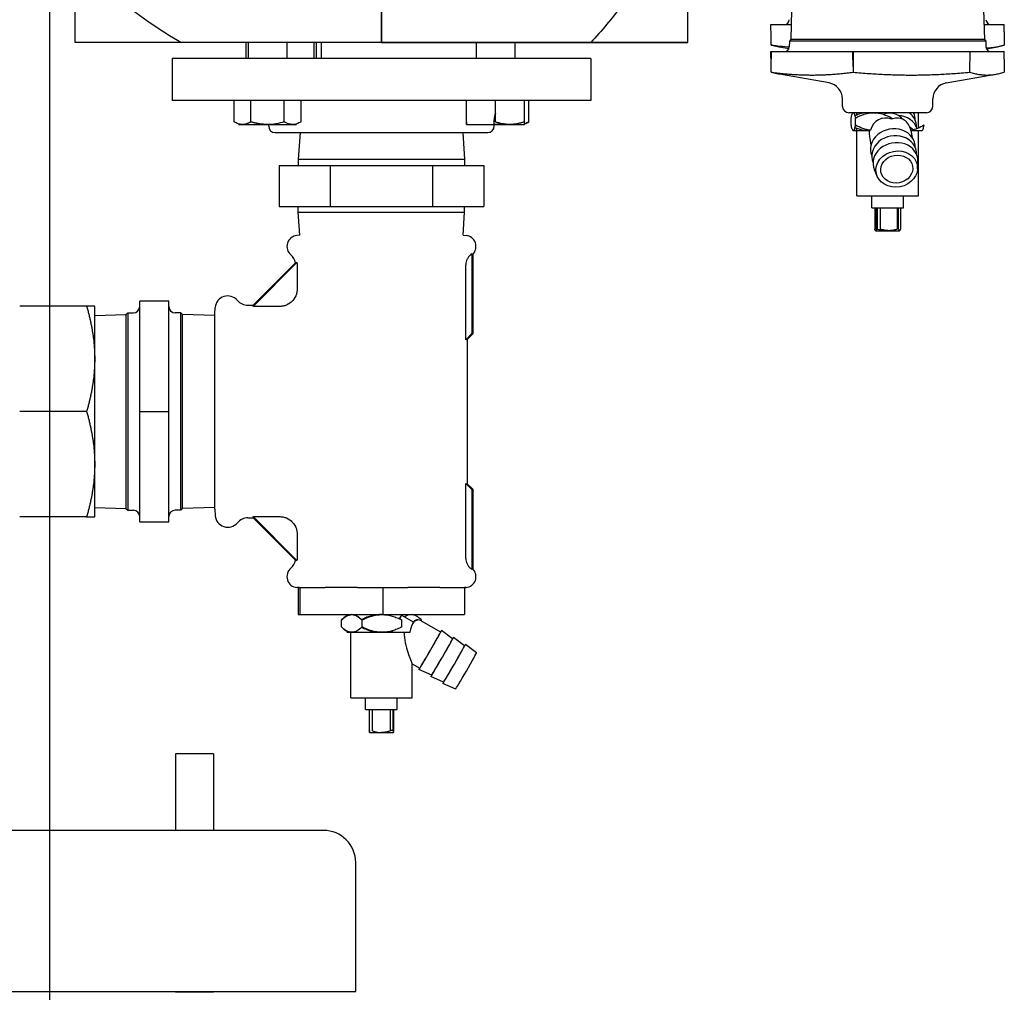
# Model space of a CAD drawing. Units: millimetres. Extents: x -2297 to 7446, y -1538 to 3614.
# Drawn here: x 2320 to 2626, y 1948 to 2250 of the extents above; entities that cross this region are included whole.
import ezdxf

# ---------------------------------------------------------------- set-up
doc = ezdxf.new("R2010")
doc.units = ezdxf.units.MM
doc.header["$LTSCALE"] = 100
doc.layers.add('0-50', color=7, linetype='Continuous')
doc.layers.add('Dimension', color=1, linetype='Continuous')
doc.styles.get("Standard").update_dxf_attribs({"font": 'ARIsoP1.shx'})
doc.dimstyles.new('0DP', dxfattribs={"dimscale": 20, "dimtxt": 2.5, "dimasz": 1.5, "dimexe": 1.5, "dimexo": 1, "dimgap": 1, "dimtad": 1, "dimdec": 0, "dimzin": 0, "dimdsep": 46, "dimtxsty": 'Standard', "dimcen": 0, "dimclrd": 256, "dimclre": 256, "dimclrt": 256, "dimadec": 0, "dimazin": 0, "dimtfac": 1, "dimtdec": 4, "dimtofl": 0, "dimtmove": 0, "dimatfit": 3, "dimfxl": 1, "dimtolj": 1, "dimtzin": 0, "dimlwd": -1, "dimlwe": -1, "dimarcsym": 0})

# ---------------------------------------------------------------- blocks, each defined once
blk = doc.blocks.new('*D25')
at = {"layer": 'Defpoints', "color": 0}
for p in [(2329.7, 2741.15), (2054.7, 2128.15), (2329.7, 1705.45)]:
    blk.add_point(p, dxfattribs=at)
at = {"layer": 'Dimension'}
for p, q in [((2329.7, 2721.15), (2329.7, 1675.45)), ((2054.7, 2108.15), (2054.7, 1675.45)), ((2084.7, 1705.45), (2299.7, 1705.45))]:
    blk.add_line(p, q, dxfattribs=at)
for points in [[(2084.7, 1710.45), (2084.7, 1700.45), (2054.7, 1705.45)], [(2299.7, 1700.45), (2299.7, 1710.45), (2329.7, 1705.45)]]:
    blk.add_solid(points, dxfattribs=at)
at = {"layer": 'Dimension', "insert": (2192.2, 1750.45), "char_height": 50, "attachment_point": 5}
blk.add_mtext('\\A1;275', dxfattribs=at)

msp = doc.modelspace()

# ---------------------------------------------------------------- linework, layer by layer
at = {"layer": '0-50'}
for p, q in [((2432.69, 2242.75), (2432.69, 2462.75)), ((2432.69, 2462.75), (2432.69, 2242.75)), ((2527.79, 2242.75), (2527.79, 2293.41)), ((2337.59, 2242.75), (2337.59, 2269.64)), ((2560, 2252.9), (2559.71, 2243.62)), ((2619.6, 2252.9), (2619.89, 2243.62)), ((2553.59, 2248.34), (2553.6, 2248.34)), ((2553.6, 2248.34), (2559.86, 2248.34)), ((2619.74, 2248.34), (2626.02, 2248.34)), ((2553.64, 2241.93), (2553.6, 2246.01)), ((2559.35, 2243.17), (2559.29, 2241.35)), ((2559.71, 2243.62), (2559.35, 2243.17)), ((2620.25, 2243.17), (2559.35, 2243.17)), ((2619.89, 2243.62), (2559.71, 2243.62)), ((2619.89, 2243.62), (2620.25, 2243.17)), ((2620.25, 2243.17), (2620.31, 2241.35)), ((2626.01, 2246.01), (2625.97, 2241.93)), ((2370.63, 2242.75), (2337.59, 2242.75)), ((2432.69, 2242.75), (2370.63, 2242.75)), ((2390.66, 2237.75), (2390.66, 2242.75)), ((2391.33, 2242.75), (2391.33, 2237.75)), ((2403.33, 2242.75), (2403.33, 2237.75)), ((2411.83, 2237.75), (2411.83, 2242.75)), ((2412.44, 2242.75), (2412.44, 2237.75)), ((2414.06, 2237.75), (2414.06, 2242.75)), ((2497.64, 2242.75), (2432.69, 2242.75)), ((2432.69, 2242.75), (2497.64, 2242.75)), ((2462.04, 2242.75), (2462.04, 2237.75)), ((2474.04, 2242.75), (2474.04, 2237.75)), ((2527.79, 2242.75), (2497.64, 2242.75)), ((2559.16, 2240.78), (2556.21, 2241.3)), ((2620.44, 2240.78), (2623.39, 2241.3)), ((2497.69, 2237.75), (2367.69, 2237.75)), ((2367.69, 2237.75), (2367.69, 2224.75)), ((2497.69, 2237.75), (2497.69, 2224.75)), ((2553.59, 2239.9), (2553.6, 2239.9)), ((2553.6, 2239.9), (2579.01, 2239.9)), ((2553.64, 2233.49), (2553.6, 2237.57)), ((2579.01, 2239.9), (2579.16, 2239.9)), ((2579.16, 2239.9), (2615.29, 2239.9)), ((2615.29, 2239.9), (2615.25, 2233.49)), ((2615.29, 2239.9), (2626.02, 2239.9)), ((2626.01, 2237.57), (2625.97, 2233.49)), ((2579.09, 2235.25), (2579.09, 2233.5)), ((2571.63, 2230.14), (2556.21, 2232.86)), ((2607.97, 2230.14), (2623.39, 2232.86)), ((2615.23, 2233.49), (2615.25, 2233.49)), ((2575.78, 2222.88), (2575.76, 2225.26)), ((2603.82, 2222.88), (2603.84, 2225.26)), ((2497.69, 2224.75), (2367.69, 2224.75)), ((2386.94, 2218.06), (2386.94, 2224.75)), ((2392.14, 2218.06), (2392.14, 2224.75)), ((2402.53, 2218.06), (2402.53, 2224.75)), ((2407.73, 2218.06), (2407.73, 2224.75)), ((2459.04, 2218.06), (2459.04, 2224.75)), ((2468.04, 2218.06), (2468.04, 2224.75)), ((2477.04, 2218.06), (2477.04, 2224.75)), ((2478.44, 2218.06), (2478.44, 2224.75)), ((2467.69, 2216.75), (2467.69, 2218.75)), ((2601.82, 2220.9), (2577.78, 2220.9)), ((2578.47, 2217.06), (2578.47, 2219.24)), ((2579.8, 2217.06), (2579.8, 2219.24)), ((2580.25, 2220.18), (2580.25, 2220.9)), ((2584.33, 2220.9), (2584.34, 2220.85)), ((2591.13, 2218.96), (2591.13, 2219.24)), ((2599.35, 2216.12), (2599.35, 2220.9)), ((2388.33, 2217.25), (2389.54, 2217.25)), ((2389.54, 2217.25), (2397.33, 2217.25)), ((2397.33, 2217.25), (2405.13, 2217.25)), ((2397.69, 2216.75), (2397.69, 2217.26)), ((2405.13, 2217.25), (2406.33, 2217.25)), ((2459.04, 2217.25), (2472.54, 2217.25)), ((2472.54, 2217.25), (2477.04, 2217.25)), ((2580.25, 2215.4), (2580.25, 2216.12)), ((2399.69, 2214.75), (2465.69, 2214.75)), ((2407.41, 2214.75), (2406.89, 2206.35)), ((2457.96, 2214.75), (2458.49, 2206.35)), ((2579.08, 2215.4), (2579.14, 2215.4)), ((2579.14, 2215.4), (2584.46, 2215.4)), ((2580.25, 2197.4), (2580.25, 2215.4)), ((2584.25, 2212.9), (2584.63, 2210.88)), ((2597.01, 2215.4), (2600.53, 2215.4)), ((2597.01, 2215.4), (2597.41, 2213.26)), ((2599.35, 2197.4), (2599.35, 2215.4)), ((2600.53, 2215.4), (2600.59, 2215.46)), ((2400.93, 2204.55), (2416.81, 2204.55)), ((2400.93, 2204.55), (2400.93, 2191.85)), ((2458.49, 2206.35), (2406.89, 2206.35)), ((2406.89, 2206.35), (2406.89, 2204.55)), ((2416.81, 2204.55), (2416.81, 2191.85)), ((2416.81, 2204.55), (2448.57, 2204.55)), ((2448.57, 2204.55), (2464.44, 2204.55)), ((2448.57, 2204.55), (2448.57, 2191.85)), ((2458.49, 2206.35), (2458.49, 2204.55)), ((2464.44, 2204.55), (2464.44, 2191.85)), ((2599.09, 2203.51), (2599.19, 2205.66)), ((2586.56, 2201.17), (2585.7, 2203.15)), ((2580.26, 2195.1), (2580.26, 2197.4)), ((2599.35, 2195.1), (2599.35, 2197.4)), ((2580.26, 2195.1), (2599.35, 2195.1)), ((2584.88, 2191.4), (2584.88, 2195.1)), ((2594.73, 2191.4), (2594.73, 2195.1)), ((2400.93, 2191.85), (2416.81, 2191.85)), ((2406.89, 2190.05), (2406.89, 2191.85)), ((2416.81, 2191.85), (2448.57, 2191.85)), ((2448.57, 2191.85), (2464.44, 2191.85)), ((2458.49, 2190.05), (2458.49, 2191.85)), ((2584.88, 2191.4), (2594.73, 2191.4)), ((2585.8, 2191.4), (2585.8, 2184.81)), ((2586.39, 2184.81), (2586.39, 2191.4)), ((2586.69, 2184.81), (2586.69, 2191.4)), ((2587.49, 2191.4), (2587.49, 2184.81)), ((2592.91, 2184.81), (2592.91, 2191.4)), ((2593.21, 2184.81), (2593.21, 2191.4)), ((2593.8, 2191.4), (2593.8, 2184.81)), ((2406.89, 2190.05), (2458.49, 2190.05)), ((2407.34, 2182.86), (2406.89, 2190.05)), ((2458.04, 2182.86), (2458.49, 2190.05)), ((2407.34, 2182.86), (2406.44, 2182.78)), ((2458.04, 2182.86), (2458.94, 2182.78)), ((2586.08, 2184.3), (2593.53, 2184.3)), ((2460.78, 2177.18), (2460.78, 2152.36)), ((2461.04, 2176.99), (2461.04, 2152.25)), ((2392.83, 2160.77), (2406.45, 2174.4)), ((2392.84, 2161.15), (2405.99, 2174.31)), ((2406.51, 2173.73), (2406.51, 2166.18)), ((2458.87, 2150.45), (2458.87, 2173.73)), ((2341.17, 2160.87), (2320.41, 2160.87)), ((2343.69, 2144.51), (2343.69, 2160.87)), ((2357.69, 2128.12), (2357.69, 2162.39)), ((2366.69, 2162.39), (2357.69, 2162.39)), ((2366.69, 2128.12), (2366.69, 2162.39)), ((2391.25, 2161.15), (2392.84, 2161.15)), ((2401.07, 2160.77), (2392.83, 2160.77)), ((2343.69, 2157.97), (2353.39, 2158.27)), ((2353.39, 2158.27), (2353.98, 2158.75)), ((2353.39, 2158.27), (2353.39, 2098.04)), ((2353.98, 2158.75), (2355.72, 2158.78)), ((2353.98, 2158.75), (2353.98, 2097.56)), ((2370.4, 2158.75), (2368.65, 2158.78)), ((2370.4, 2097.56), (2370.4, 2158.75)), ((2370.99, 2158.27), (2370.4, 2158.75)), ((2370.99, 2098.04), (2370.99, 2158.27)), ((2380.93, 2157.96), (2370.99, 2158.27)), ((2380.93, 2158.45), (2381.11, 2160.49)), ((2380.93, 2097.85), (2380.93, 2158.45)), ((2460.78, 2152.36), (2458.87, 2150.45)), ((2461.04, 2152.25), (2459.34, 2150.55)), ((2461.04, 2152.25), (2460.78, 2152.36)), ((2459.34, 2150.55), (2459.34, 2128.15)), ((2343.69, 2111.8), (2343.69, 2144.51)), ((2341.17, 2128.15), (2320.41, 2128.15)), ((2357.69, 2128.12), (2366.69, 2128.12)), ((2357.69, 2093.92), (2357.69, 2128.12)), ((2366.69, 2093.92), (2366.69, 2128.12)), ((2459.34, 2128.15), (2459.34, 2105.75)), ((2343.69, 2095.44), (2343.69, 2111.8)), ((2458.87, 2082.58), (2458.87, 2105.86)), ((2460.78, 2103.95), (2458.87, 2105.86)), ((2459.34, 2105.75), (2461.04, 2104.05)), ((2460.78, 2103.95), (2461.04, 2104.05)), ((2460.78, 2103.95), (2460.78, 2079.13)), ((2461.04, 2104.05), (2461.04, 2079.32)), ((2343.69, 2098.34), (2353.39, 2098.04)), ((2353.39, 2098.04), (2353.98, 2097.56)), ((2353.98, 2097.56), (2355.72, 2097.53)), ((2370.4, 2097.56), (2368.65, 2097.53)), ((2370.99, 2098.04), (2370.4, 2097.56)), ((2380.93, 2098.35), (2370.99, 2098.04)), ((2380.93, 2097.85), (2381.11, 2095.81)), ((2341.17, 2095.44), (2320.41, 2095.44)), ((2357.69, 2093.92), (2366.69, 2093.92)), ((2391.25, 2095.15), (2392.84, 2095.15)), ((2392.83, 2095.54), (2401.07, 2095.54)), ((2406.45, 2081.91), (2392.83, 2095.54)), ((2405.99, 2082), (2392.84, 2095.15)), ((2406.51, 2090.13), (2406.51, 2082.58)), ((2407.18, 2073.53), (2406.44, 2073.53)), ((2406.87, 2073.49), (2406.44, 2073.53)), ((2406.87, 2073.53), (2406.87, 2065.13)), ((2407.18, 2073.53), (2407.31, 2073.53)), ((2407.31, 2073.53), (2407.31, 2065.13)), ((2407.31, 2073.53), (2415.17, 2073.53)), ((2425.28, 2073.53), (2415.17, 2073.53)), ((2425.28, 2073.53), (2433.13, 2073.53)), ((2433.13, 2073.53), (2433.13, 2065.13)), ((2433.13, 2073.53), (2440.85, 2073.53)), ((2450.79, 2073.53), (2440.85, 2073.53)), ((2450.79, 2073.53), (2458.51, 2073.53)), ((2458.94, 2073.53), (2458.51, 2073.53)), ((2458.51, 2073.53), (2458.51, 2065.13)), ((2458.51, 2073.49), (2458.94, 2073.53)), ((2406.87, 2065.13), (2407.31, 2065.13)), ((2407.31, 2065.13), (2433.13, 2065.13)), ((2420.31, 2061.29), (2420.31, 2063.47)), ((2426.66, 2061.29), (2426.66, 2063.47)), ((2433.13, 2065.13), (2458.51, 2065.13)), ((2438.96, 2064.98), (2442.72, 2062.81)), ((2439.04, 2061.29), (2439.04, 2063.47)), ((2445.04, 2063.2), (2451.06, 2059.73)), ((2445.07, 2063.18), (2445.07, 2063.47)), ((2454.78, 2057.58), (2451.31, 2060.16)), ((2421.96, 2059.63), (2423.48, 2059.63)), ((2423.14, 2041.63), (2423.14, 2059.63)), ((2423.48, 2059.63), (2432.85, 2059.63)), ((2432.85, 2059.63), (2441.46, 2059.63)), ((2450.35, 2058.4), (2450.36, 2058.4)), ((2458.5, 2055.43), (2455.03, 2058.01)), ((2454.08, 2056.25), (2454.08, 2056.25)), ((2457.8, 2054.1), (2457.81, 2054.1)), ((2462.23, 2053.28), (2458.75, 2055.86)), ((2442.24, 2041.63), (2442.24, 2049.81)), ((2442.24, 2049.81), (2444.56, 2048.47)), ((2448.28, 2046.32), (2444.31, 2048.04)), ((2445.35, 2049.74), (2445.36, 2049.74)), ((2449.08, 2047.59), (2449.08, 2047.59)), ((2452, 2044.17), (2448.03, 2045.89)), ((2452.8, 2045.44), (2452.81, 2045.44)), ((2423.14, 2039.33), (2423.14, 2041.63)), ((2442.23, 2039.33), (2442.23, 2041.63)), ((2455.73, 2042.02), (2451.75, 2043.74)), ((2423.14, 2039.33), (2442.23, 2039.33)), ((2427.76, 2035.63), (2427.76, 2039.33)), ((2437.61, 2035.63), (2437.61, 2039.33)), ((2427.76, 2035.63), (2437.61, 2035.63)), ((2428.92, 2035.63), (2428.92, 2029.04)), ((2429.01, 2029.04), (2429.01, 2035.63)), ((2429.91, 2029.04), (2429.91, 2035.63)), ((2435.36, 2035.63), (2435.36, 2029.04)), ((2435.47, 2029.04), (2435.47, 2035.63)), ((2436.37, 2029.04), (2436.37, 2035.63)), ((2436.45, 2035.63), (2436.45, 2029.04)), ((2428.96, 2028.53), (2436.41, 2028.53)), ((2380.6, 2021.94), (2368.8, 2021.94)), ((2368.8, 2021.94), (2368.8, 1998.15)), ((2380.6, 2021.94), (2380.6, 1998.15)), ((2414.7, 1998.15), (2154.7, 1998.15)), ((2424.7, 1958.15), (2424.7, 1988.15)), ((2424.7, 1948.15), (2424.7, 1958.15)), ((1924.7, 1948.15), (2424.7, 1948.15)), ((2368.8, 1948.15), (2368.8, 1947.88)), ((2380.6, 1947.88), (2368.8, 1947.88)), ((2380.6, 1948.15), (2380.6, 1947.88))]:
    msp.add_line(p, q, dxfattribs=at)
for centre, radius, start, end in [((2432.69, 2352.75), 126.3, 119.4317, 240.5683), ((2557.79, 2249.84), 1.5, 270.0009, 358.21), ((2621.81, 2249.84), 1.5, 181.79, 269.9991), ((2557.79, 2241.4), 1.5, 270.0009, 358.21), ((2621.81, 2241.4), 1.5, 181.79, 269.9991), ((2570.76, 2225.22), 5, 0.5, 80), ((2608.84, 2225.22), 5, 100, 179.5), ((2577.78, 2222.9), 2, 180.5, 270), ((2601.82, 2222.9), 2, 270, 359.5), ((2473.69, 2218.75), 6, 160.1824, 180), ((2399.69, 2216.75), 2, 180, 270), ((2465.69, 2216.75), 2, 270, 0), ((2406.74, 2179.4), 3.4, 95, 230.9398), ((2458.64, 2179.4), 3.4, 314.9009, 85), ((2402.14, 2173.73), 3.9, 8.5982, 50.9398), ((2458.2, 2179.43), 3.43, 308.6023, 318.8989), ((2384.99, 2160.15), 3.9, 40.2663, 175), ((2355.69, 2160.78), 2, 271, 0), ((2368.69, 2160.78), 2, 180, 269), ((2391.25, 2165.45), 4.3, 220.2663, 270), ((2355.69, 2095.53), 2, 0, 89), ((2368.69, 2095.53), 2, 91, 180), ((2384.99, 2096.15), 3.9, 185, 319.7337), ((2391.25, 2090.85), 4.3, 90, 139.7337), ((2402.14, 2082.58), 3.9, 309.0602, 351.4018), ((2406.74, 2076.91), 3.4, 129.0602, 265), ((2458.64, 2076.91), 3.4, 275, 45.0991), ((2458.2, 2076.88), 3.43, 41.1011, 51.3977), ((2414.7, 1988.15), 10, 0, 90)]:
    msp.add_arc(centre, radius, start, end, dxfattribs=at)
for centre, major_axis, ratio, start_param, end_param in [((2591.13, 2211.45), (-4.51, 7.08), 0.73094, 5.566529, 6.880373), ((2591.43, 2218.31), (-6.88, -1.28), 0.861007, 5.628633, 5.628947), ((2591.83, 2216.16), (-6.88, -1.28), 0.861006, 5.172306, 5.228845), ((2590.21, 2216.42), (-4.92, -0.92), 0.861006, 3.547324, 4.904437), ((2592.23, 2214.01), (6.88, 1.28), 0.861006, 0.112979, 1.280632), ((2591.83, 2216.16), (6.88, 1.28), 0.861006, 6.100746, 6.968083), ((2591.43, 2218.31), (6.88, 1.28), 0.861006, 6.100746, 6.511759), ((2591.43, 2209.87), (6.88, 1.28), 0.861006, 6.100746, 9.607217), ((2592.63, 2211.86), (-6.39, -1.19), 0.861006, 3.650019, 3.87474), ((2591.83, 2207.72), (6.88, 1.28), 0.861006, 6.100746, 9.607217), ((2589.39, 2214.11), (-5.29, -0.11), 0.690079, 5.878578, 5.894106), ((2591.84, 2214.05), (-5.14, -1.44), 0.673309, 3.114854, 3.130031), ((2592.23, 2205.57), (6.88, 1.28), 0.861006, 6.085041, 9.622922), ((2359.84, 2128.15), (-33.07, -32.98), 0.037007, 3.026583, 3.178684), ((2432.69, 2123.9), (-26.63, -26.7), 0.037007, 3.104501, 3.293237), ((2432.69, 2132.4), (-26.63, 26.7), 0.037007, 2.989949, 3.178684), ((2359.84, 2128.15), (-33.07, 32.98), 0.037007, 3.104501, 3.256602), ((2436.46, 2060.65), (2.5, 4.33), 0.012996, 5.536794, 7.032144), ((2445.07, 2055.68), (1.36, -7.79), 0.462422, 3.030966, 3.465466), ((2436.46, 2060.65), (2.5, 4.33), 0.012996, 1.705215, 1.816441), ((2436.46, 2060.65), (-2.5, -4.33), 0.012996, 1.34016, 1.463715), ((2447.81, 2054.1), (3.5, 6.06), 0.012996, 2.761341, 6.663437), ((2441.33, 2058.32), (-5.21, -3.58), 0.159933, 4.564013, 4.579455), ((2447.81, 2054.1), (-3.25, -5.63), 0.012996, 0, 3.141593), ((2451.53, 2051.95), (3.5, 6.06), 0.012996, 2.762853, 6.661925), ((2451.53, 2051.95), (-3.25, -5.63), 0.012996, 0.001511, 3.140081), ((2455.25, 2049.8), (3.5, 6.06), 0.012996, 2.762853, 6.661925), ((2455.25, 2049.8), (-3.25, -5.63), 0.012996, 0.001511, 3.140081), ((2458.98, 2047.65), (3.25, 5.63), 0.012996, 3.143104, 6.281674)]:
    msp.add_ellipse(centre, major_axis=major_axis, ratio=ratio, start_param=start_param, end_param=end_param, dxfattribs=at)
for major_axis in [(-6.39, -1.19), (-4.92, -0.92)]:
    msp.add_ellipse((2592.63, 2203.42), major_axis=major_axis, ratio=0.861006, dxfattribs=at)
for points, knots in [([(2497.64, 2462.75), (2500.99, 2459.24), (2504.17, 2455.46), (2507.17, 2451.43), (2507.2, 2451.4), (2507.22, 2451.36), (2507.25, 2451.33), (2510.15, 2447.43), (2512.87, 2443.31), (2515.41, 2438.97), (2515.43, 2438.94), (2515.46, 2438.9), (2515.47, 2438.87), (2517.92, 2434.69), (2520.18, 2430.34), (2522.26, 2425.82), (2522.29, 2425.74), (2522.32, 2425.67), (2522.36, 2425.6), (2524.37, 2421.19), (2526.2, 2416.63), (2527.84, 2411.95), (2527.87, 2411.87), (2527.89, 2411.8), (2527.92, 2411.72), (2529.5, 2407.19), (2530.89, 2402.56), (2532.1, 2397.83), (2532.14, 2397.68), (2532.18, 2397.52), (2532.21, 2397.37), (2533.39, 2392.7), (2534.38, 2387.95), (2535.19, 2383.13), (2535.21, 2382.98), (2535.24, 2382.82), (2535.26, 2382.67), (2536.02, 2378.05), (2536.6, 2373.39), (2537.01, 2368.69), (2537.03, 2368.38), (2537.06, 2368.06), (2537.09, 2367.75), (2537.49, 2362.77), (2537.69, 2357.77), (2537.69, 2352.75), (2537.69, 2348.06), (2537.51, 2343.37), (2537.16, 2338.7), (2537.13, 2338.38), (2537.11, 2338.07), (2537.09, 2337.76), (2536.69, 2332.9), (2536.11, 2328.08), (2535.34, 2323.3), (2535.32, 2323.15), (2535.29, 2323), (2535.26, 2322.84), (2534.47, 2318.02), (2533.5, 2313.27), (2532.33, 2308.59), (2532.29, 2308.44), (2532.25, 2308.29), (2532.21, 2308.14), (2531, 2303.33), (2529.6, 2298.62), (2528, 2294.01), (2527.97, 2293.93), (2527.95, 2293.86), (2527.92, 2293.79), (2526.29, 2289.09), (2524.46, 2284.54), (2522.45, 2280.12), (2522.42, 2280.05), (2522.39, 2279.98), (2522.36, 2279.91), (2520.27, 2275.35), (2518, 2270.96), (2515.53, 2266.74), (2515.51, 2266.71), (2515.49, 2266.67), (2515.47, 2266.64), (2512.94, 2262.3), (2510.22, 2258.18), (2507.31, 2254.27), (2507.29, 2254.24), (2507.27, 2254.21), (2507.25, 2254.18), (2504.22, 2250.11), (2501.02, 2246.3), (2497.64, 2242.75)], [0, 0, 0, 0, 0.062012, 0.062012, 0.062012, 0.0625, 0.0625, 0.0625, 0.124512, 0.124512, 0.124512, 0.125, 0.125, 0.125, 0.186523, 0.186523, 0.186523, 0.1875, 0.1875, 0.1875, 0.249023, 0.249023, 0.249023, 0.25, 0.25, 0.25, 0.310547, 0.310547, 0.310547, 0.3125, 0.3125, 0.3125, 0.373047, 0.373047, 0.373047, 0.375, 0.375, 0.375, 0.433594, 0.433594, 0.433594, 0.4375, 0.4375, 0.4375, 0.5, 0.5, 0.5, 0.558594, 0.558594, 0.558594, 0.5625, 0.5625, 0.5625, 0.623047, 0.623047, 0.623047, 0.625, 0.625, 0.625, 0.685547, 0.685547, 0.685547, 0.6875, 0.6875, 0.6875, 0.749023, 0.749023, 0.749023, 0.75, 0.75, 0.75, 0.811523, 0.811523, 0.811523, 0.8125, 0.8125, 0.8125, 0.874512, 0.874512, 0.874512, 0.875, 0.875, 0.875, 0.937012, 0.937012, 0.937012, 0.9375, 0.9375, 0.9375, 1, 1, 1, 1]), ([(2497.64, 2242.75), (2500.94, 2242.75), (2504.01, 2242.75), (2506.84, 2242.75), (2506.86, 2242.75), (2506.88, 2242.75), (2506.91, 2242.75), (2509.81, 2242.75), (2512.43, 2242.75), (2514.77, 2242.75), (2514.81, 2242.75), (2514.85, 2242.75), (2514.88, 2242.75), (2517.23, 2242.75), (2519.27, 2242.75), (2521.01, 2242.75), (2521.06, 2242.75), (2521.12, 2242.75), (2521.17, 2242.75), (2522.96, 2242.75), (2524.39, 2242.75), (2525.46, 2242.75), (2526.5, 2242.75), (2527.19, 2242.75), (2527.54, 2242.75), (2527.55, 2242.75), (2527.56, 2242.75), (2527.57, 2242.75), (2527.72, 2242.75), (2527.79, 2242.75), (2527.79, 2242.75)], [0, 0, 0, 0, 0.0620117, 0.0620117, 0.0620117, 0.0625, 0.0625, 0.0625, 0.1240234, 0.1240234, 0.1240234, 0.125, 0.125, 0.125, 0.1855469, 0.1855469, 0.1855469, 0.1875, 0.1875, 0.1875, 0.25, 0.25, 0.25, 0.3105469, 0.3105469, 0.3105469, 0.3125, 0.3125, 0.3125, 0.3404303, 0.3404303, 0.3404303, 0.3404303]), ([(2578.47, 2219.24), (2578.52, 2219.48), (2578.58, 2219.71), (2578.63, 2219.91), (2578.68, 2220.11), (2578.74, 2220.29), (2578.8, 2220.44), (2578.85, 2220.58), (2578.91, 2220.7), (2578.96, 2220.78), (2578.99, 2220.82), (2579.02, 2220.85), (2579.05, 2220.87), (2579.08, 2220.89), (2579.11, 2220.9), (2579.14, 2220.9), (2579.25, 2220.9), (2579.37, 2220.73), (2579.48, 2220.44), (2579.54, 2220.29), (2579.59, 2220.11), (2579.65, 2219.91), (2579.7, 2219.7), (2579.75, 2219.48), (2579.8, 2219.24)], [0.00926472, 0.00926472, 0.00926472, 0.00926472, 0.01087066, 0.01087066, 0.01087066, 0.0124766, 0.0124766, 0.0124766, 0.01408255, 0.01408255, 0.01408255, 0.01488552, 0.01488552, 0.01488552, 0.01568849, 0.01568849, 0.01568849, 0.01890037, 0.01890037, 0.01890037, 0.02050631, 0.02050631, 0.02050631, 0.02211226, 0.02211226, 0.02211226, 0.02211226]), ([(2584.41, 2220.84), (2584.1, 2220.88), (2583.79, 2220.9), (2583.49, 2220.9), (2582.62, 2220.9), (2581.76, 2220.74), (2580.91, 2220.44), (2580.48, 2220.29), (2580.06, 2220.11), (2579.65, 2219.9)], [0.005278598, 0.005278598, 0.005278598, 0.005278598, 0.006396429, 0.006396429, 0.006396429, 0.009594516, 0.009594516, 0.009594516, 0.011223598, 0.011223598, 0.011223598, 0.011223598]), ([(2579.8, 2219.24), (2580.69, 2219.72), (2581.59, 2220.14), (2582.53, 2220.43), (2583, 2220.58), (2583.48, 2220.69), (2583.96, 2220.78), (2584.45, 2220.86), (2584.95, 2220.9), (2585.45, 2220.9), (2586.44, 2220.9), (2587.41, 2220.74), (2588.37, 2220.44), (2589.32, 2220.15), (2590.24, 2219.73), (2591.13, 2219.24)], [0.00000025, 0.00000025, 0.00000025, 0.00000025, 0.00319834, 0.00319834, 0.00319834, 0.00479739, 0.00479739, 0.00479739, 0.00639643, 0.00639643, 0.00639643, 0.00959452, 0.00959452, 0.00959452, 0.0127926, 0.0127926, 0.0127926, 0.0127926]), ([(2596.99, 2215.45), (2596.69, 2216.78), (2595.97, 2217.99), (2594.94, 2218.65), (2593.89, 2219.32), (2592.56, 2219.41), (2591.34, 2219.02), (2591.27, 2219), (2591.2, 2218.98), (2591.13, 2218.96)], [2.684821, 2.684821, 2.684821, 2.684821, 3.320833, 3.320833, 3.320833, 3.962377, 3.962377, 3.962377, 3.998665, 3.998665, 3.998665, 3.998665]), ([(2389.54, 2217.25), (2389.32, 2217.25), (2389.1, 2217.27), (2388.88, 2217.31), (2388.66, 2217.35), (2388.44, 2217.4), (2388.23, 2217.47), (2387.79, 2217.61), (2387.37, 2217.81), (2386.94, 2218.06)], [0.005257893, 0.005257893, 0.005257893, 0.005257893, 0.006567393, 0.006567393, 0.006567393, 0.007876892, 0.007876892, 0.007876892, 0.010495891, 0.010495891, 0.010495891, 0.010495891]), ([(2402.53, 2218.06), (2401.68, 2217.81), (2400.82, 2217.61), (2399.95, 2217.47), (2399.09, 2217.33), (2398.21, 2217.25), (2397.33, 2217.25)], [0.009729235, 0.009729235, 0.009729235, 0.009729235, 0.012359748, 0.012359748, 0.012359748, 0.014990261, 0.014990261, 0.014990261, 0.014990261]), ([(2405.13, 2217.25), (2404.91, 2217.25), (2404.69, 2217.27), (2404.47, 2217.31), (2404.25, 2217.35), (2404.03, 2217.4), (2403.81, 2217.47), (2403.38, 2217.61), (2402.95, 2217.81), (2402.53, 2218.06)], [0.005257893, 0.005257893, 0.005257893, 0.005257893, 0.006567393, 0.006567393, 0.006567393, 0.007876892, 0.007876892, 0.007876892, 0.010495891, 0.010495891, 0.010495891, 0.010495891]), ([(2407.73, 2218.06), (2407.3, 2217.81), (2406.87, 2217.61), (2406.44, 2217.47), (2406.01, 2217.33), (2405.57, 2217.25), (2405.13, 2217.25)], [0.000000238, 0.000000238, 0.000000238, 0.000000238, 0.002629066, 0.002629066, 0.002629066, 0.005257893, 0.005257893, 0.005257893, 0.005257893]), ([(2459.04, 2218.06), (2459.04, 2217.82), (2459.04, 2217.61), (2459.04, 2217.47), (2459.04, 2217.4), (2459.04, 2217.35), (2459.04, 2217.31), (2459.04, 2217.27), (2459.04, 2217.25), (2459.04, 2217.25), (2459.04, 2217.25), (2459.04, 2217.33), (2459.04, 2217.47), (2459.04, 2217.61), (2459.04, 2217.81), (2459.04, 2218.06)], [0.02795792, 0.02795792, 0.02795792, 0.02795792, 0.03058803, 0.03058803, 0.03058803, 0.03190309, 0.03190309, 0.03190309, 0.03321814, 0.03321814, 0.03321814, 0.03584826, 0.03584826, 0.03584826, 0.03847837, 0.03847837, 0.03847837, 0.03847837]), ([(2468.04, 2218.06), (2468.78, 2217.81), (2469.52, 2217.61), (2470.27, 2217.47), (2471.02, 2217.33), (2471.78, 2217.25), (2472.54, 2217.25)], [0.000000238, 0.000000238, 0.000000238, 0.000000238, 0.002629066, 0.002629066, 0.002629066, 0.005257893, 0.005257893, 0.005257893, 0.005257893]), ([(2472.54, 2217.25), (2472.16, 2217.25), (2471.78, 2217.27), (2471.4, 2217.31), (2471.02, 2217.35), (2470.64, 2217.4), (2470.27, 2217.47), (2469.52, 2217.61), (2468.78, 2217.81), (2468.04, 2218.06)], [0.005257893, 0.005257893, 0.005257893, 0.005257893, 0.006567393, 0.006567393, 0.006567393, 0.007876892, 0.007876892, 0.007876892, 0.010495891, 0.010495891, 0.010495891, 0.010495891]), ([(2470.46, 2217.44), (2470.1, 2217.38), (2469.73, 2217.34), (2469.37, 2217.31), (2468.93, 2217.27), (2468.48, 2217.25), (2468.04, 2217.25)], [0.030817683, 0.030817683, 0.030817683, 0.030817683, 0.031904694, 0.031904694, 0.031904694, 0.033220285, 0.033220285, 0.033220285, 0.033220285]), ([(2477.04, 2217.44), (2477.08, 2217.45), (2477.12, 2217.46), (2477.15, 2217.47), (2477.58, 2217.61), (2478.01, 2217.81), (2478.44, 2218.06)], [0.007658687, 0.007658687, 0.007658687, 0.007658687, 0.007876892, 0.007876892, 0.007876892, 0.010495891, 0.010495891, 0.010495891, 0.010495891]), ([(2478.44, 2218.06), (2478.01, 2217.81), (2477.58, 2217.61), (2477.15, 2217.47), (2477.12, 2217.46), (2477.08, 2217.45), (2477.04, 2217.44)], [0.000000238, 0.000000238, 0.000000238, 0.000000238, 0.002629066, 0.002629066, 0.002629066, 0.002844786, 0.002844786, 0.002844786, 0.002844786]), ([(2579.14, 2215.4), (2579.11, 2215.4), (2579.08, 2215.41), (2579.05, 2215.43), (2579.02, 2215.45), (2578.99, 2215.48), (2578.96, 2215.52), (2578.91, 2215.6), (2578.85, 2215.72), (2578.79, 2215.86), (2578.74, 2216.01), (2578.68, 2216.19), (2578.63, 2216.39), (2578.58, 2216.59), (2578.52, 2216.82), (2578.47, 2217.06)], [0.012898752, 0.012898752, 0.012898752, 0.012898752, 0.013700347, 0.013700347, 0.013700347, 0.014501943, 0.014501943, 0.014501943, 0.016105134, 0.016105134, 0.016105134, 0.017708326, 0.017708326, 0.017708326, 0.019311517, 0.019311517, 0.019311517, 0.019311517]), ([(2579.8, 2217.06), (2579.75, 2216.82), (2579.7, 2216.6), (2579.65, 2216.39), (2579.59, 2216.19), (2579.54, 2216.01), (2579.48, 2215.86), (2579.37, 2215.57), (2579.25, 2215.4), (2579.14, 2215.4)], [0.006474969, 0.006474969, 0.006474969, 0.006474969, 0.008080914, 0.008080914, 0.008080914, 0.00968686, 0.00968686, 0.00968686, 0.012898752, 0.012898752, 0.012898752, 0.012898752]), ([(2579.65, 2216.4), (2580.05, 2216.2), (2580.47, 2216.02), (2580.89, 2215.87), (2581.3, 2215.72), (2581.73, 2215.6), (2582.16, 2215.52), (2582.59, 2215.44), (2583.03, 2215.4), (2583.47, 2215.4)], [0.001584165, 0.001584165, 0.001584165, 0.001584165, 0.003209581, 0.003209581, 0.003209581, 0.004814245, 0.004814245, 0.004814245, 0.006418908, 0.006418908, 0.006418908, 0.006418908]), ([(2584.49, 2215.45), (2584.09, 2215.5), (2583.68, 2215.57), (2583.28, 2215.66), (2582.88, 2215.76), (2582.48, 2215.88), (2582.09, 2216.02), (2581.3, 2216.3), (2580.54, 2216.66), (2579.8, 2217.06)], [0.007477141, 0.007477141, 0.007477141, 0.007477141, 0.008806006, 0.008806006, 0.008806006, 0.010134872, 0.010134872, 0.010134872, 0.012792603, 0.012792603, 0.012792603, 0.012792603]), ([(2601.13, 2217.06), (2600.47, 2216.65), (2599.8, 2216.3), (2599.12, 2216.02), (2598.43, 2215.74), (2597.72, 2215.54), (2596.99, 2215.45)], [0.000000254, 0.000000254, 0.000000254, 0.000000254, 0.002685503, 0.002685503, 0.002685503, 0.005370751, 0.005370751, 0.005370751, 0.005370751]), ([(2600.59, 2215.46), (2600.66, 2215.54), (2600.73, 2215.67), (2600.81, 2215.86), (2600.86, 2216.01), (2600.92, 2216.19), (2600.97, 2216.39), (2601.02, 2216.6), (2601.08, 2216.82), (2601.13, 2217.06)], [0.016837447, 0.016837447, 0.016837447, 0.016837447, 0.018897615, 0.018897615, 0.018897615, 0.020504935, 0.020504935, 0.020504935, 0.022112255, 0.022112255, 0.022112255, 0.022112255]), ([(2584.14, 2215.4), (2584.1, 2215.12), (2584.09, 2214.84), (2584.09, 2214.01), (2584.15, 2213.45), (2584.25, 2212.9)], [1.9262898, 1.9262898, 1.9262898, 1.9262898, 2.0094234, 2.0094234, 2.1734626, 2.1734626, 2.1734626, 2.1734626]), ([(2586.39, 2184.81), (2586.34, 2184.66), (2586.29, 2184.54), (2586.25, 2184.44), (2586.22, 2184.4), (2586.2, 2184.36), (2586.17, 2184.34), (2586.15, 2184.31), (2586.12, 2184.3), (2586.1, 2184.3), (2586.05, 2184.3), (2586, 2184.35), (2585.95, 2184.44), (2585.9, 2184.53), (2585.85, 2184.66), (2585.8, 2184.81)], [0.012343473, 0.012343473, 0.012343473, 0.012343473, 0.013728007, 0.013728007, 0.013728007, 0.014420275, 0.014420275, 0.014420275, 0.015112542, 0.015112542, 0.015112542, 0.016497076, 0.016497076, 0.016497076, 0.01788161, 0.01788161, 0.01788161, 0.01788161]), ([(2586.69, 2184.81), (2587.13, 2184.66), (2587.58, 2184.53), (2588.03, 2184.44), (2588.48, 2184.35), (2588.94, 2184.3), (2589.4, 2184.3), (2589.53, 2184.3), (2589.67, 2184.3), (2589.8, 2184.31)], [0.00405591, 0.00405591, 0.00405591, 0.00405591, 0.005447025, 0.005447025, 0.005447025, 0.00683814, 0.00683814, 0.00683814, 0.007237992, 0.007237992, 0.007237992, 0.007237992]), ([(2592.91, 2184.81), (2592.47, 2184.66), (2592.03, 2184.54), (2591.58, 2184.44), (2591.35, 2184.4), (2591.13, 2184.36), (2590.9, 2184.34), (2590.67, 2184.31), (2590.43, 2184.3), (2590.2, 2184.3), (2589.74, 2184.3), (2589.28, 2184.35), (2588.83, 2184.44), (2588.38, 2184.53), (2587.93, 2184.66), (2587.49, 2184.81)], [0.012343473, 0.012343473, 0.012343473, 0.012343473, 0.013728007, 0.013728007, 0.013728007, 0.014420275, 0.014420275, 0.014420275, 0.015112542, 0.015112542, 0.015112542, 0.016497076, 0.016497076, 0.016497076, 0.01788161, 0.01788161, 0.01788161, 0.01788161]), ([(2593.21, 2184.81), (2593.26, 2184.66), (2593.31, 2184.53), (2593.36, 2184.44), (2593.4, 2184.35), (2593.45, 2184.3), (2593.5, 2184.3), (2593.53, 2184.3), (2593.55, 2184.31), (2593.58, 2184.34), (2593.6, 2184.36), (2593.63, 2184.4), (2593.65, 2184.44), (2593.7, 2184.54), (2593.75, 2184.66), (2593.8, 2184.81)], [0.00405591, 0.00405591, 0.00405591, 0.00405591, 0.005447025, 0.005447025, 0.005447025, 0.00683814, 0.00683814, 0.00683814, 0.007533698, 0.007533698, 0.007533698, 0.008229255, 0.008229255, 0.008229255, 0.009620371, 0.009620371, 0.009620371, 0.009620371]), ([(2460.33, 2176.76), (2460.1, 2176.57), (2459.9, 2176.37), (2459.72, 2176.14), (2459.54, 2175.92), (2459.38, 2175.67), (2459.25, 2175.41), (2459.13, 2175.15), (2459.03, 2174.88), (2458.96, 2174.59), (2458.9, 2174.31), (2458.87, 2174.02), (2458.87, 2173.73)], [0, 0, 0, 0, 0.000864953, 0.000864953, 0.000864953, 0.001729907, 0.001729907, 0.001729907, 0.00259486, 0.00259486, 0.00259486, 0.003459813, 0.003459813, 0.003459813, 0.003459813]), ([(2460.78, 2177.18), (2460.79, 2177.16), (2460.79, 2177.14), (2460.86, 2177), (2460.91, 2176.95), (2460.96, 2176.95), (2460.99, 2176.95), (2461.01, 2176.96), (2461.04, 2176.99)], [-0.33153, -0.33153, -0.33153, -0.33153, -0.2856636, -0.2856636, 0, 0, 0, 0.142749, 0.142749, 0.142749, 0.142749]), ([(2406.45, 2174.4), (2406.28, 2174.3), (2406.15, 2174.25), (2406.03, 2174.25), (2406, 2174.27), (2405.99, 2174.31)], [-5.096842, -5.096842, -5.096842, -5.096842, -4.7996082, -4.7996082, -4.6057814, -4.6057814, -4.6057814, -4.6057814]), ([(2406.51, 2166.18), (2406.51, 2166.1), (2406.51, 2166.04), (2406.5, 2165.82), (2406.49, 2165.73), (2406.47, 2165.46), (2406.44, 2165.28), (2406.33, 2164.75), (2406.23, 2164.4), (2405.75, 2163.27), (2405.29, 2162.71), (2404.57, 2161.99), (2404.01, 2161.53), (2402.85, 2161.05), (2402.5, 2160.95), (2401.65, 2160.78), (2401.38, 2160.77), (2401.07, 2160.77)], [0.000001, 0.000001, 0.000001, 0.000001, 0.0228744, 0.0228744, 0.038971, 0.038971, 0.0710732, 0.0710732, 0.1349416, 0.1349416, 0.2901457, 0.2901457, 0.4385826, 0.4385826, 0.4980451, 0.4980451, 0.5832377, 0.5832377, 0.5832377, 0.5832377]), ([(2401.07, 2095.54), (2401.38, 2095.54), (2401.64, 2095.53), (2402.5, 2095.36), (2402.84, 2095.26), (2404.01, 2094.79), (2404.57, 2094.32), (2405.29, 2093.61), (2405.75, 2093.05), (2406.23, 2091.91), (2406.33, 2091.56), (2406.44, 2091.03), (2406.47, 2090.85), (2406.49, 2090.58), (2406.5, 2090.49), (2406.51, 2090.27), (2406.51, 2090.21), (2406.51, 2090.13)], [0, 0, 0, 0, 0.0909393, 0.0909393, 0.1544141, 0.1544141, 0.3132069, 0.3132069, 0.4790603, 0.4790603, 0.5474466, 0.5474466, 0.5818199, 0.5818199, 0.5990553, 0.5990553, 0.6235473, 0.6235473, 0.6235473, 0.6235473]), ([(2405.99, 2082), (2406, 2082.04), (2406.03, 2082.06), (2406.08, 2082.06), (2406.15, 2082.06), (2406.28, 2082.01), (2406.45, 2081.91)], [-0.1938268, -0.1938268, -0.1938268, -0.1938268, 0, 0, 0, 0.2972338, 0.2972338, 0.2972338, 0.2972338]), ([(2458.87, 2082.58), (2458.87, 2082.29), (2458.9, 2082), (2458.96, 2081.72), (2459.03, 2081.44), (2459.13, 2081.16), (2459.25, 2080.9), (2459.38, 2080.64), (2459.53, 2080.4), (2459.72, 2080.17), (2459.9, 2079.94), (2460.1, 2079.74), (2460.33, 2079.55)], [0, 0, 0, 0, 0.000864836, 0.000864836, 0.000864836, 0.001729671, 0.001729671, 0.001729671, 0.002594507, 0.002594507, 0.002594507, 0.003459342, 0.003459342, 0.003459342, 0.003459342]), ([(2461.04, 2079.32), (2461.01, 2079.35), (2460.99, 2079.36), (2460.91, 2079.36), (2460.86, 2079.31), (2460.79, 2079.17), (2460.79, 2079.15), (2460.78, 2079.13)], [-1.7656987, -1.7656987, -1.7656987, -1.7656987, -1.6229497, -1.6229497, -1.337286, -1.337286, -1.2914197, -1.2914197, -1.2914197, -1.2914197]), ([(2420.31, 2063.47), (2420.8, 2063.95), (2421.31, 2064.36), (2421.84, 2064.66), (2422.1, 2064.8), (2422.37, 2064.92), (2422.64, 2065), (2422.91, 2065.08), (2423.19, 2065.12), (2423.47, 2065.13), (2424.02, 2065.13), (2424.57, 2064.96), (2425.11, 2064.67), (2425.65, 2064.37), (2426.16, 2063.95), (2426.66, 2063.47)], [0.00000025, 0.00000025, 0.00000025, 0.00000025, 0.00319834, 0.00319834, 0.00319834, 0.00479739, 0.00479739, 0.00479739, 0.00639643, 0.00639643, 0.00639643, 0.00959452, 0.00959452, 0.00959452, 0.0127926, 0.0127926, 0.0127926, 0.0127926]), ([(2423.4, 2065.12), (2423.38, 2065.13), (2423.35, 2065.13), (2423.33, 2065.13), (2422.81, 2065.13), (2422.29, 2064.96), (2421.78, 2064.67), (2421.27, 2064.37), (2420.78, 2063.95), (2420.31, 2063.47)], [0.006260334, 0.006260334, 0.006260334, 0.006260334, 0.006396429, 0.006396429, 0.006396429, 0.009594516, 0.009594516, 0.009594516, 0.012792603, 0.012792603, 0.012792603, 0.012792603]), ([(2432.69, 2065.12), (2432.64, 2065.13), (2432.59, 2065.13), (2432.53, 2065.13), (2432.26, 2065.13), (2431.99, 2065.12), (2431.72, 2065.1), (2431.45, 2065.08), (2431.18, 2065.04), (2430.91, 2065.01), (2430.38, 2064.93), (2429.86, 2064.81), (2429.34, 2064.66), (2428.83, 2064.52), (2428.32, 2064.34), (2427.81, 2064.14), (2427.39, 2063.96), (2426.96, 2063.77), (2426.55, 2063.57)], [0.012739931, 0.012739931, 0.012739931, 0.012739931, 0.012893243, 0.012893243, 0.012893243, 0.013695527, 0.013695527, 0.013695527, 0.014497811, 0.014497811, 0.014497811, 0.01610238, 0.01610238, 0.01610238, 0.017706948, 0.017706948, 0.017706948, 0.019076044, 0.019076044, 0.019076044, 0.019076044]), ([(2426.66, 2063.47), (2427.14, 2063.71), (2427.63, 2063.93), (2428.14, 2064.14), (2428.64, 2064.34), (2429.15, 2064.52), (2429.66, 2064.66), (2430.18, 2064.81), (2430.7, 2064.93), (2431.23, 2065.01), (2431.5, 2065.04), (2431.77, 2065.08), (2432.04, 2065.1), (2432.31, 2065.12), (2432.58, 2065.13), (2432.86, 2065.13), (2433.94, 2065.13), (2435, 2064.96), (2436.04, 2064.66), (2436.56, 2064.51), (2437.07, 2064.33), (2437.57, 2064.13), (2438.07, 2063.93), (2438.56, 2063.71), (2439.04, 2063.47)], [0.00926472, 0.00926472, 0.00926472, 0.00926472, 0.01087066, 0.01087066, 0.01087066, 0.0124766, 0.0124766, 0.0124766, 0.01408255, 0.01408255, 0.01408255, 0.01488552, 0.01488552, 0.01488552, 0.01568849, 0.01568849, 0.01568849, 0.01890037, 0.01890037, 0.01890037, 0.02050631, 0.02050631, 0.02050631, 0.02211226, 0.02211226, 0.02211226, 0.02211226]), ([(2445.07, 2063.47), (2444.58, 2063.95), (2444.07, 2064.36), (2443.54, 2064.66), (2443.28, 2064.8), (2443.01, 2064.92), (2442.74, 2065), (2442.47, 2065.08), (2442.18, 2065.12), (2441.91, 2065.13), (2441.35, 2065.13), (2440.81, 2064.96), (2440.27, 2064.67), (2440.14, 2064.6), (2440.02, 2064.52), (2439.89, 2064.44)], [0.00000025, 0.00000025, 0.00000025, 0.00000025, 0.00319834, 0.00319834, 0.00319834, 0.00479739, 0.00479739, 0.00479739, 0.00639643, 0.00639643, 0.00639643, 0.00959452, 0.00959452, 0.00959452, 0.01034654, 0.01034654, 0.01034654, 0.01034654]), ([(2445.04, 2063.2), (2444.33, 2063.61), (2443.54, 2063.59), (2442.89, 2062.99), (2442.86, 2062.96), (2442.82, 2062.93), (2442.79, 2062.89), (2442.16, 2062.23), (2441.72, 2061.01), (2441.54, 2059.68)], [2.292582, 2.292582, 2.292582, 2.292582, 2.923548, 2.923548, 2.923548, 2.957643, 2.957643, 2.957643, 3.598365, 3.598365, 3.598365, 3.598365]), ([(2442.63, 2062.86), (2442.64, 2062.86), (2442.65, 2062.87), (2442.65, 2062.88), (2443.06, 2063.29), (2443.54, 2063.48), (2444.03, 2063.48)], [3.3140475, 3.3140475, 3.3140475, 3.3140475, 3.3208332, 3.3208332, 3.3208332, 3.7161538, 3.7161538, 3.7161538, 3.7161538]), ([(2423.48, 2059.63), (2422.93, 2059.63), (2422.39, 2059.79), (2421.85, 2060.09), (2421.32, 2060.38), (2420.8, 2060.8), (2420.31, 2061.29)], [0.006418908, 0.006418908, 0.006418908, 0.006418908, 0.009605756, 0.009605756, 0.009605756, 0.012792603, 0.012792603, 0.012792603, 0.012792603]), ([(2420.31, 2061.29), (2420.78, 2060.8), (2421.26, 2060.39), (2421.76, 2060.09), (2422.01, 2059.95), (2422.27, 2059.83), (2422.53, 2059.75), (2422.79, 2059.67), (2423.06, 2059.63), (2423.32, 2059.63)], [0.000000254, 0.000000254, 0.000000254, 0.000000254, 0.003209581, 0.003209581, 0.003209581, 0.004814245, 0.004814245, 0.004814245, 0.006418908, 0.006418908, 0.006418908, 0.006418908]), ([(2426.66, 2061.29), (2426.16, 2060.8), (2425.65, 2060.39), (2425.12, 2060.09), (2424.86, 2059.95), (2424.59, 2059.83), (2424.32, 2059.75), (2424.04, 2059.67), (2423.76, 2059.63), (2423.48, 2059.63)], [0.000000254, 0.000000254, 0.000000254, 0.000000254, 0.003209581, 0.003209581, 0.003209581, 0.004814245, 0.004814245, 0.004814245, 0.006418908, 0.006418908, 0.006418908, 0.006418908]), ([(2432.85, 2059.63), (2432.58, 2059.63), (2432.3, 2059.64), (2432.03, 2059.66), (2431.76, 2059.68), (2431.5, 2059.71), (2431.23, 2059.75), (2430.7, 2059.83), (2430.18, 2059.94), (2429.66, 2060.09), (2429.15, 2060.24), (2428.64, 2060.41), (2428.13, 2060.62), (2427.63, 2060.82), (2427.14, 2061.04), (2426.66, 2061.29)], [0.012898752, 0.012898752, 0.012898752, 0.012898752, 0.013700347, 0.013700347, 0.013700347, 0.014501943, 0.014501943, 0.014501943, 0.016105134, 0.016105134, 0.016105134, 0.017708326, 0.017708326, 0.017708326, 0.019311517, 0.019311517, 0.019311517, 0.019311517]), ([(2439.04, 2061.29), (2438.56, 2061.05), (2438.07, 2060.82), (2437.57, 2060.62), (2437.07, 2060.42), (2436.55, 2060.24), (2436.03, 2060.09), (2435, 2059.79), (2433.94, 2059.63), (2432.85, 2059.63)], [0.006474969, 0.006474969, 0.006474969, 0.006474969, 0.008080914, 0.008080914, 0.008080914, 0.00968686, 0.00968686, 0.00968686, 0.012898752, 0.012898752, 0.012898752, 0.012898752]), ([(2439.82, 2059.63), (2439.79, 2059.34), (2439.78, 2059.06), (2439.78, 2057.75), (2439.96, 2056.66), (2440.47, 2054.59), (2440.79, 2053.61), (2441.37, 2052.01), (2441.67, 2051.25), (2442, 2050.42), (2442.09, 2050.2), (2442.21, 2049.91), (2442.24, 2049.82), (2442.24, 2049.81)], [1.924118, 1.924118, 1.924118, 1.924118, 2.006998, 2.006998, 2.318899, 2.318899, 2.6308, 2.6308, 2.920863, 2.920863, 3.065895, 3.065895, 3.196564, 3.196564, 3.196564, 3.196564]), ([(2429.01, 2029.04), (2429, 2028.89), (2428.99, 2028.76), (2428.98, 2028.67), (2428.98, 2028.58), (2428.97, 2028.53), (2428.96, 2028.53), (2428.96, 2028.53), (2428.96, 2028.54), (2428.95, 2028.56), (2428.95, 2028.59), (2428.95, 2028.62), (2428.94, 2028.67), (2428.94, 2028.76), (2428.93, 2028.89), (2428.92, 2029.04)], [0.00405591, 0.00405591, 0.00405591, 0.00405591, 0.005447025, 0.005447025, 0.005447025, 0.00683814, 0.00683814, 0.00683814, 0.007533698, 0.007533698, 0.007533698, 0.008229255, 0.008229255, 0.008229255, 0.009620371, 0.009620371, 0.009620371, 0.009620371]), ([(2429.91, 2029.04), (2430.35, 2028.89), (2430.8, 2028.76), (2431.25, 2028.67), (2431.71, 2028.58), (2432.17, 2028.53), (2432.63, 2028.53), (2432.87, 2028.53), (2433.1, 2028.54), (2433.33, 2028.56), (2433.56, 2028.59), (2433.79, 2028.62), (2434.02, 2028.67), (2434.47, 2028.76), (2434.92, 2028.89), (2435.36, 2029.04)], [0.00405591, 0.00405591, 0.00405591, 0.00405591, 0.005447025, 0.005447025, 0.005447025, 0.00683814, 0.00683814, 0.00683814, 0.007533698, 0.007533698, 0.007533698, 0.008229255, 0.008229255, 0.008229255, 0.009620371, 0.009620371, 0.009620371, 0.009620371]), ([(2435.47, 2029.04), (2435.03, 2028.89), (2434.58, 2028.76), (2434.13, 2028.67), (2433.9, 2028.62), (2433.67, 2028.59), (2433.44, 2028.56), (2433.21, 2028.54), (2432.98, 2028.53), (2432.75, 2028.53), (2432.73, 2028.53), (2432.71, 2028.53), (2432.69, 2028.53)], [0.012343473, 0.012343473, 0.012343473, 0.012343473, 0.013728007, 0.013728007, 0.013728007, 0.014420275, 0.014420275, 0.014420275, 0.015112542, 0.015112542, 0.015112542, 0.015168548, 0.015168548, 0.015168548, 0.015168548]), ([(2436.37, 2029.04), (2436.37, 2029.08), (2436.34, 2029.12), (2436.29, 2029.14), (2436.24, 2029.17), (2436.16, 2029.18), (2436.07, 2029.18), (2435.97, 2029.18), (2435.86, 2029.17), (2435.74, 2029.14), (2435.65, 2029.13), (2435.56, 2029.1), (2435.47, 2029.08)], [0.000000209, 0.000000209, 0.000000209, 0.000000209, 0.000398851, 0.000398851, 0.000398851, 0.000797493, 0.000797493, 0.000797493, 0.001196135, 0.001196135, 0.001196135, 0.001478455, 0.001478455, 0.001478455, 0.001478455]), ([(2436.37, 2029.04), (2436.38, 2028.89), (2436.39, 2028.76), (2436.39, 2028.67), (2436.4, 2028.62), (2436.4, 2028.59), (2436.4, 2028.56), (2436.41, 2028.54), (2436.41, 2028.53), (2436.41, 2028.53), (2436.42, 2028.53), (2436.43, 2028.58), (2436.43, 2028.67), (2436.44, 2028.76), (2436.45, 2028.89), (2436.45, 2029.04)], [0.012343473, 0.012343473, 0.012343473, 0.012343473, 0.013728007, 0.013728007, 0.013728007, 0.014420275, 0.014420275, 0.014420275, 0.015112542, 0.015112542, 0.015112542, 0.016497076, 0.016497076, 0.016497076, 0.01788161, 0.01788161, 0.01788161, 0.01788161])]:
    msp.add_open_spline(points, degree=3, knots=knots, dxfattribs=at)
for points in [[(2553.6, 2246.01), (2553.59, 2246.79), (2553.59, 2247.56), (2553.59, 2248.34)], [(2626.01, 2246.01), (2626.01, 2246.79), (2626.01, 2247.56), (2626.02, 2248.34)], [(2553.64, 2241.93), (2555.52, 2241.69), (2557.41, 2241.49), (2559.29, 2241.34)], [(2553.6, 2237.57), (2553.59, 2238.35), (2553.59, 2239.12), (2553.59, 2239.9)], [(2553.6, 2239.9), (2553.6, 2239.12), (2553.6, 2238.35), (2553.6, 2237.57)], [(2579.09, 2235.25), (2579.06, 2236.8), (2579.03, 2238.35), (2579.01, 2239.9)], [(2579.16, 2239.9), (2579.14, 2238.35), (2579.11, 2236.8), (2579.09, 2235.25)], [(2626.01, 2237.57), (2626.01, 2238.35), (2626.01, 2239.12), (2626.02, 2239.9)], [(2468.04, 2217.25), (2467.93, 2217.25), (2467.81, 2217.26), (2467.69, 2217.26)], [(2583.47, 2215.4), (2583.78, 2215.4), (2584.1, 2215.42), (2584.41, 2215.46)], [(2406.45, 2174.4), (2406.49, 2174.17), (2406.51, 2173.94), (2406.51, 2173.73)], [(2458.87, 2105.86), (2459.18, 2105.67), (2459.34, 2105.63), (2459.34, 2105.75)], [(2406.51, 2082.58), (2406.51, 2082.37), (2406.49, 2082.14), (2406.45, 2081.91)], [(2432.53, 2059.63), (2432.58, 2059.63), (2432.64, 2059.63), (2432.69, 2059.63)]]:
    msp.add_open_spline(points, degree=3, dxfattribs=at)
for points, weights in [([(2556.21, 2241.3), (2554.99, 2241.52), (2553.64, 2241.93)], [1.69428033135, 1.66330640867, 1.60689060744]), ([(2620.35, 2241.05), (2622.95, 2241.01), (2625.97, 2241.93)], [1.73169159866, 1.73809054569, 1.60689060744]), ([(2553.64, 2233.49), (2560.45, 2232.62), (2566.35, 2232.62)], [1.60665354255, 1.73094998507, 1.73094998507]), ([(2556.21, 2232.86), (2554.99, 2233.08), (2553.64, 2233.49)], [1.69428033135, 1.66330640867, 1.60689060744]), ([(2566.35, 2232.62), (2572.26, 2232.62), (2579.09, 2233.5)], [1.73094998507, 1.73094998507, 1.60610898284]), ([(2579.09, 2233.5), (2597.17, 2231.85), (2615.23, 2233.49)], [1.60622749487, 1.85607581006, 1.6074977168]), ([(2615.25, 2233.49), (2620.59, 2231.85), (2625.97, 2233.49)], [1.6074357164, 1.85681489561, 1.60689060744]), ([(2392.14, 2218.06), (2390.74, 2217.25), (2389.54, 2217.25)], [1.68739260883, 1.81791288135, 1.81791288135]), ([(2397.33, 2217.25), (2394.92, 2217.25), (2392.14, 2218.06)], [1.81791288135, 1.81791288135, 1.68739260883]), ([(2477.04, 2218.06), (2474.63, 2217.25), (2472.54, 2217.25)], [1.68739260883, 1.81791288135, 1.81791288135]), ([(2477.04, 2217.25), (2477.04, 2217.25), (2477.04, 2218.06)], [1.81791288135, 1.81791288135, 1.68739260883]), ([(2343.69, 2160.87), (2343.69, 2160.87), (2341.17, 2160.87)], [1.74569366338, 1.74569366338, 1.62035849742]), ([(2341.17, 2160.87), (2343.69, 2152.1), (2343.69, 2144.51)], [1.62035849742, 1.74569366338, 1.74569366338]), ([(2343.69, 2144.51), (2343.69, 2136.92), (2341.17, 2128.15)], [1.74569366338, 1.74569366338, 1.62035849742]), ([(2341.17, 2128.15), (2343.69, 2119.39), (2343.69, 2111.8)], [1.62035849742, 1.74569366338, 1.74569366338]), ([(2343.69, 2111.8), (2343.69, 2104.21), (2341.17, 2095.44)], [1.74569366338, 1.74569366338, 1.62035849742]), ([(2341.17, 2095.44), (2343.69, 2095.44), (2343.69, 2095.44)], [1.62035849742, 1.74569366338, 1.74569366338]), ([(2423.48, 2065.13), (2424.91, 2065.13), (2426.55, 2063.57)], [1.30313629405, 1.30313629405, 1.21509669545]), ([(2426.55, 2061.18), (2429.74, 2059.63), (2432.53, 2059.63)], [1.21500438238, 1.3030368311, 1.3030368311]), ([(2423.32, 2059.63), (2423.36, 2059.63), (2423.4, 2059.63)], [1.30313629405, 1.30313629405, 1.30306241007])]:
    msp.add_rational_spline(points, weights, degree=2, dxfattribs=at)

# ---------------------------------------------------------------- dimensions: what is measured, and where the dimension line sits
at = {"layer": 'Dimension'}
dim = msp.add_linear_dim(base=(2329.7, 1705.45), p1=(2054.7, 2128.15), p2=(2329.7, 2741.15), dimstyle='0DP', dxfattribs=at)
dim.commit()
dim.dimension.update_dxf_attribs({"geometry": '*D25', "text_midpoint": (2192.2, 1750.45)})

doc.saveas('drawing.dxf')
